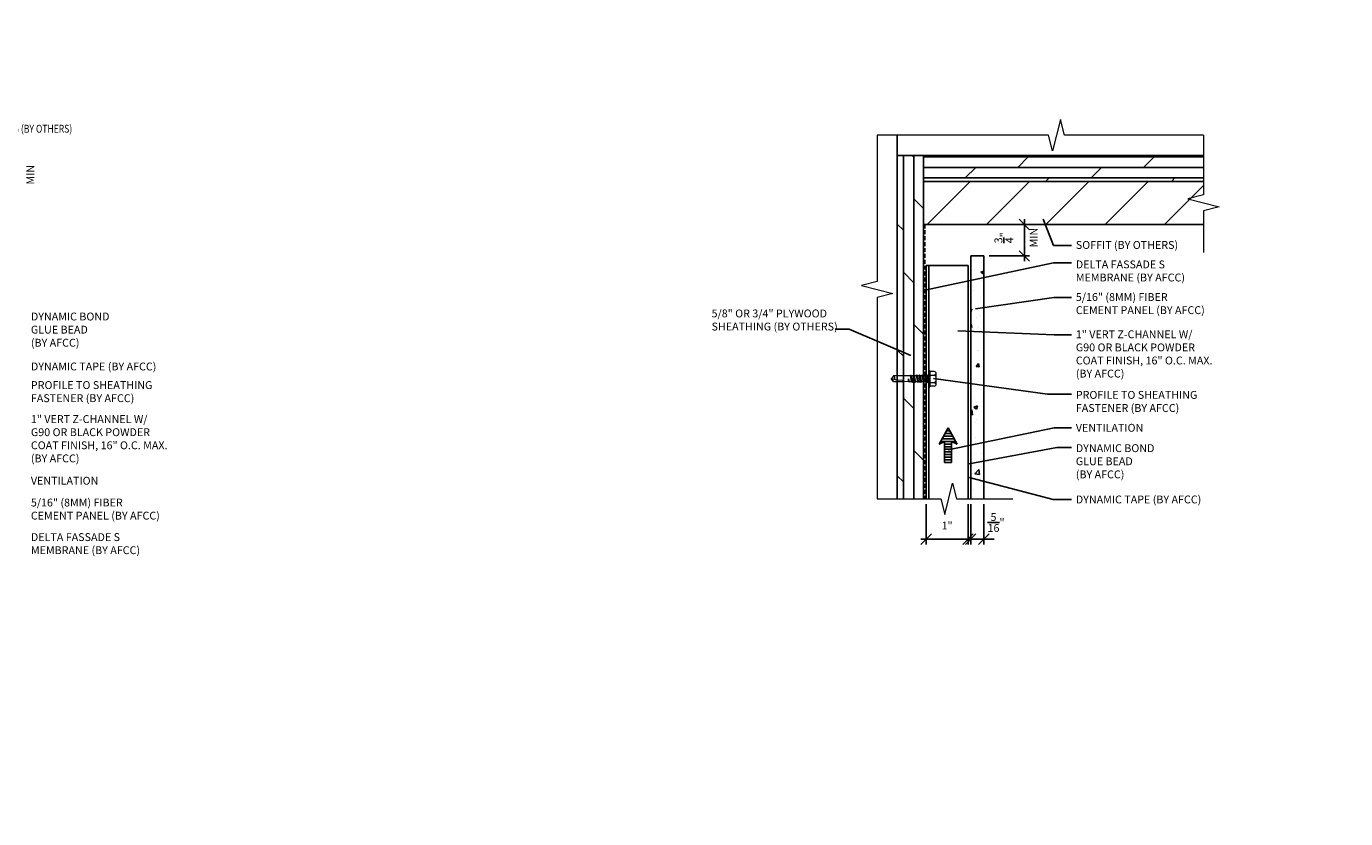
# Model space of a CAD drawing. Extents: x -147 to 914, y -1069 to 0.
# Drawn here: x -6 to 120, y -721 to -645 of the extents above; entities that cross this region are included whole.
import ezdxf
from ezdxf import colors
from ezdxf.entities.mleader import LeaderData, LeaderLine
from ezdxf.math import Vec2, Vec3

# ---------------------------------------------------------------- set-up
doc = ezdxf.new("R2010")
doc.units = 0
doc.header["$LTSCALE"] = 1.5
doc.header["$MEASUREMENT"] = 0
doc.header["$PDMODE"] = 2
doc.header["$PDSIZE"] = 1
doc.linetypes.add('HIDDEN', pattern=[0.375, 0.25, -0.125])
doc.layers.get('0').update_dxf_attribs({"linetype": 'CONTINUOUS'})
doc.layers.get('Defpoints').update_dxf_attribs({"linetype": 'CONTINUOUS'})
for name, color, linetype in [('Clip', 8, 'CONTINUOUS'), ('ELEV-BACKGROUND', 7, 'CONTINUOUS'), ('ELEV_FC PANEL', 3, 'CONTINUOUS'), ('Extrusion', 253, 'CONTINUOUS'), ('HATCH', 14, 'CONTINUOUS'), ('TXT', 2, 'CONTINUOUS')]:
    doc.layers.add(name, color=color, linetype=linetype)
doc.layers.add('Dimension', color=7, linetype='CONTINUOUS', lineweight=5)
doc.layers.add('G-IMPT', color=8, linetype='CONTINUOUS', lineweight=9)
doc.styles.add('14TXT', font='simplex.shx', dxfattribs={"width": 0.8, "height": 4.5})
doc.styles.add('4scale', font='simplex.shx', dxfattribs={"width": 0.8, "height": 0.375})
doc.styles.add('8scale', font='simplex.shx', dxfattribs={"width": 0.8, "height": 0.75})
doc.styles.add('SIMP3-32', font='simplex.shx', dxfattribs={"width": 0.8, "height": 0.09375})
doc.dimstyles.new('8scale', dxfattribs={"dimscale": 8, "dimtxt": 0.18, "dimasz": 0.125, "dimexe": 0.0625, "dimexo": 0.0625, "dimgap": 0.09, "dimtad": 1, "dimdec": 4, "dimzin": 3, "dimdsep": 46, "dimlunit": 4, "dimtxsty": '8scale', "dimblk": 'OBLIQUE', "dimcen": 0.09, "dimdle": 0.0625, "dimadec": 0, "dimazin": 0, "dimtfac": 1, "dimtdec": 4, "dimtmove": 2, "dimatfit": 3, "dimldrblk": 'LEADER', "dimfxl": 1, "dimtolj": 1, "dimtzin": 0, "dimarcsym": 0})

# ---------------------------------------------------------------- blocks, each defined once
blk = doc.blocks.new('_Oblique')
at = {"color": 0, "linetype": 'ByBlock', "lineweight": -2}
blk.add_line((-0.5, -0.5), (0.5, 0.5), dxfattribs=at)
blk = doc.blocks.new('LEADER')
blk.add_lwpolyline([(0, 0, 0, 0.15, 0), (-0.94, 0, 0, 0, 0), (-1, 0, 0, 0, 0)], format="xyseb")
blk = doc.blocks.new('*D15')
at = {"layer": 'Defpoints', "color": 0, "transparency": 16777216}
for p in [(84.18, -690.52), (85.43, -690.52), (84.18, -694.37)]:
    blk.add_point(p, dxfattribs=at)
at = {"layer": 'TXT', "color": 0, "lineweight": -2, "transparency": 16777216}
for p, q in [((84.18, -691.02), (84.18, -694.87)), ((85.43, -691.02), (85.43, -694.87)), ((84.18, -694.37), (83.18, -694.37)), ((85.43, -694.37), (84.18, -694.37)), ((85.43, -694.37), (86.43, -694.37))]:
    blk.add_line(p, q, dxfattribs=at)
blk.add_blockref('_Oblique', (84.18, -694.37), dxfattribs=at)
at = {"layer": 'TXT', "color": 0, "lineweight": -2, "transparency": 16777216, "rotation": 180}
blk.add_blockref('_Oblique', (85.43, -694.37), dxfattribs=at)
at = {"layer": 'TXT', "color": 0, "transparency": 16777216, "insert": (86.6, -692.78), "char_height": 0.75, "attachment_point": 5, "style": '8scale'}
blk.add_mtext('\\A1;{\\H1x;\\S5/16;}"', dxfattribs=at)
blk = doc.blocks.new('*D16')
at = {"layer": 'Defpoints', "color": 0, "transparency": 16777216}
for p in [(79.93, -690.52), (83.93, -690.52), (83.93, -694.37)]:
    blk.add_point(p, dxfattribs=at)
at = {"layer": 'TXT', "color": 0, "lineweight": -2, "transparency": 16777216}
for p, q in [((79.93, -691.02), (79.93, -694.87)), ((83.93, -691.02), (83.93, -694.87)), ((79.43, -694.37), (84.43, -694.37))]:
    blk.add_line(p, q, dxfattribs=at)
at = {"layer": 'TXT', "color": 0, "lineweight": -2, "transparency": 16777216, "rotation": 180}
blk.add_blockref('_Oblique', (79.93, -694.37), dxfattribs=at)
at = {"layer": 'TXT', "color": 0, "lineweight": -2, "transparency": 16777216}
blk.add_blockref('_Oblique', (83.93, -694.37), dxfattribs=at)
at = {"layer": 'TXT', "color": 0, "transparency": 16777216, "insert": (81.93, -693.07), "char_height": 0.75, "attachment_point": 5, "style": '8scale'}
blk.add_mtext('\\A1;1"', dxfattribs=at)
blk = doc.blocks.new('*D97')
at = {"layer": 'Defpoints', "color": 0, "transparency": 16777216}
for p in [(85.59, -664.35), (85.43, -667.35), (89.3, -667.35)]:
    blk.add_point(p, dxfattribs=at)
at = {"layer": 'TXT', "color": 0, "lineweight": -2, "transparency": 16777216}
for p, q in [((89.3, -663.85), (89.3, -667.85)), ((86.09, -664.35), (89.8, -664.35)), ((85.93, -667.35), (89.8, -667.35))]:
    blk.add_line(p, q, dxfattribs=at)
for p, rotation in [((89.3, -664.35), 90), ((89.3, -667.35), 270)]:
    blk.add_blockref('_Oblique', p, dxfattribs=dict(at, rotation=rotation))
at = {"layer": 'TXT', "color": 0, "transparency": 16777216, "insert": (87.35, -665.62), "char_height": 0.75, "attachment_point": 5, "rotation": 90, "style": '8scale'}
blk.add_mtext('\\A1;{\\H1x;\\S3/4;}"', dxfattribs=at)
blk = doc.blocks.new('Fastener no washer - Fastener_dwg__U20-2764387-FIBER CEMENT PANEL TO COPING DETAIL')
at = {"layer": 'G-IMPT'}
for p, q in [((-0.189, 0), (0.189, 0)), ((-0.187, 0.025), (0.187, 0.025)), ((-0.174, 0.128), (-0.174, 0.025)), ((-0.154, 0.172), (0.154, 0.172)), ((-0.087, 0.025), (-0.087, 0.138)), ((0.086, 0.025), (0.086, 0.138)), ((0.175, 0.128), (0.175, 0.025)), ((-0.093, -0.15), (0.092, -0.119)), ((-0.093, -0.219), (0.092, -0.188)), ((-0.093, -0.287), (0.092, -0.256)), ((-0.071, -0.3), (-0.071, -0.342)), ((-0.093, -0.355), (0.092, -0.324)), ((-0.08, -0.435), (-0.068, -0.439)), ((0.069, -0.408), (0.069, -0.464))]:
    blk.add_line(p, q, dxfattribs=at)
at = {"layer": 'G-IMPT', "flags": 128}
for points in [[(-0.109, 0), (-0.076, -0.033), (-0.076, -0.061), (-0.072, -0.072), (0.068, -0.047), (0.082, -0.049), (0.079, -0.052), (0.083, -0.053), (-0.086, -0.082), (-0.07, -0.096), (-0.07, -0.137), (-0.093, -0.15), (-0.071, -0.164), (0.069, -0.133), (0.069, -0.174)], [(0.109, 0), (0.077, -0.033), (-0.076, -0.033)], [(-0.071, -0.164), (-0.071, -0.206), (-0.093, -0.219), (-0.071, -0.232)], [(0.069, -0.243), (0.069, -0.201), (-0.071, -0.232), (-0.071, -0.274), (-0.093, -0.287), (-0.071, -0.3), (0.069, -0.269)], [(-0.071, -0.274), (0.069, -0.243), (0.091, -0.256), (0.069, -0.269), (0.069, -0.311), (-0.071, -0.342), (-0.093, -0.355), (-0.071, -0.368), (0.069, -0.337), (0.069, -0.382)], [(-0.071, -0.071), (-0.088, -0.08), (-0.085, -0.082), (-0.089, -0.085), (0.082, -0.049), (0.069, -0.065)], [(-0.071, -0.137), (0.069, -0.106), (0.091, -0.119), (0.069, -0.133)], [(-0.071, -0.206), (0.069, -0.174), (0.091, -0.188), (0.069, -0.201)], [(-0.07, -0.096), (0.069, -0.065), (0.069, -0.106)], [(0.073, -0.046), (0.069, -0.047), (0.077, -0.039), (0.077, -0.033), (0.076, -0.037)], [(0.069, -0.37), (0.069, -0.337), (0.091, -0.324), (0.069, -0.311)], [(0.069, -0.393), (0.08, -0.39), (-0.081, -0.423), (-0.08, -0.435), (0.079, -0.398), (0.081, -0.398), (0.069, -0.401)], [(-0.07, -0.413), (-0.081, -0.423), (-0.078, -0.423)], [(-0.07, -0.368), (-0.07, -0.413), (0.069, -0.382), (0.081, -0.391), (0.081, -0.398), (0.081, -0.39)], [(0.079, -0.398), (0.081, -0.398), (0.069, -0.408), (-0.068, -0.439), (-0.068, -0.842), (-0.006, -0.887), (0.007, -0.887), (-0.006, -0.887), (0.026, -0.77), (0.031, -0.623)], [(0.075, -0.473), (0.002, -0.481), (0.075, -0.473), (0.075, -0.467), (0.071, -0.474), (0.029, -0.479), (0.002, -0.481), (0.029, -0.472), (0.068, -0.464), (0.075, -0.467), (0.071, -0.474), (0.065, -0.838), (0.065, -0.637)], [(0, -0.887), (0.068, -0.84), (0.007, -0.887)]]:
    blk.add_lwpolyline(points, dxfattribs=at)
at = {"layer": 'G-IMPT'}
for centre, radius, start, end in [((-0.187, 0.013), 0.0125, 90, 180), ((-0.187, 0.013), 0.0125, 180, 270), ((-0.076, 0.109), 0.1, 140.8286, 168.9955), ((-0.175, 0.089), 0.101, 28.8178, 55.256), ((0.001, 0.089), 0.101, 124.744, 151.1822), ((-0.002, 0.089), 0.101, 28.8178, 55.256), ((0.175, 0.089), 0.101, 124.744, 151.1822), ((0.076, 0.109), 0.1, 11.0045, 39.1714), ((0.187, 0.013), 0.0125, 360, 90), ((0.187, 0.013), 0.0125, 270, 0), ((0.046, -0.628), 0.0154, 19.7841, 161.2778), ((0.019, -0.644), 0.0465, 9.1713, 27.9212), ((-0.023, -0.855), 0.0457, 38, 162.8859)]:
    blk.add_arc(centre, radius, start, end, dxfattribs=at)
blk = doc.blocks.new('Fastener no washer - Fastener_dwg-2764386-FIBER CEMENT PANEL TO COPING DETAIL')
at = {"rotation": 90}
blk.add_blockref('Fastener no washer - Fastener_dwg__U20-2764387-FIBER CEMENT PANEL TO COPING DETAIL', (4939.777, 1085.938), dxfattribs=at)
blk = doc.blocks.new('Fastener no washer - Fastener no washer-2764327-FIBER CEMENT PANEL TO COPING DETAIL')
blk.add_blockref('Fastener no washer - Fastener_dwg-2764386-FIBER CEMENT PANEL TO COPING DETAIL', (-4939.777, -1085.938))

msp = doc.modelspace()

# ---------------------------------------------------------------- hatches: boundary and pattern name
at = {"layer": 'ELEV-BACKGROUND'}
h = msp.add_hatch(dxfattribs=at)
h.set_pattern_fill('DOLMIT', color=256, scale=4, angle=90)
h.set_pattern_definition([(90, (3596.7592, -4531.9062), (-1, 6e-17), []), (135, (3596.7592, -4531.9062), (-2, -2), [1.4142136, -2.8284271])])
h.paths.add_polyline_path([(79.680702, -657.75571), (77.180702, -657.75571), (77.180702, -690.517989), (79.680702, -690.517989)])
h = msp.add_hatch(dxfattribs=at)
h.set_pattern_fill('DOLMIT', color=256, scale=4)
h.set_pattern_definition([(0, (-1006.3364, 2950.0863), (2e-16, 1), []), (45, (-1006.3364, 2950.0863), (-2, 2), [1.4142136, -2.828427])])
h.paths.add_polyline_path([(79.680702, -657.75571), (79.680702, -660.25571), (106.376538, -660.25571), (106.376538, -657.75571)])
h = msp.add_hatch(dxfattribs=at)
h.set_pattern_fill('ANSI31', color=256, scale=32)
h.set_pattern_definition([(45, (-1072.052, 3025.832), (-2.828427, 2.828427), [])])
h.paths.add_polyline_path([(106.376538, -664.345392), (106.376538, -660.25571), (79.680702, -660.25571), (79.680702, -664.345392)])
at = {"layer": 'HATCH'}
h = msp.add_hatch(dxfattribs=at)
h.set_pattern_fill('AR-CONC', color=1, scale=0.5)
h.set_pattern_definition([(50, (3576.01, -4531.9062), (3.5863009, -0.3137607), [0.375, -4.125]), (355, (3576.01, -4531.906), (-0.6937567, 3.7609607), [0.3, -3.3]), (100.451444, (3576.309, -4531.9323), (2.8925442, 3.4472), [0.318701, -3.5057106]), (46.1842, (3576.01, -4530.906), (5.3362067, -0.8275964), [0.5625, -6.1875]), (96.63564, (3576.455, -4530.975), (4.6733097, 4.870593), [0.4780517, -5.258569]), (351.18416, (3576.01, -4530.906), (4.67331, 4.870593), [0.45, -4.95]), (21, (3576.51, -4531.1562), (2.9845353, -2.0130945), [0.375, -4.125]), (326, (3576.51, -4531.156), (1.2165767, 3.6257502), [0.3, -3.3]), (71.451445, (3576.7588, -4531.324), (4.2011119, 1.6126558), [0.318701, -3.5057106]), (37.5, (3576.0101, -4531.9062), (0.06079928, 1.66446927), [0, -3.26, 0, -3.35, 0, -3.3125]), (7.5, (3576.01, -4531.9062), (1.3153477, 1.97205856), [0, -1.91, 0, -3.185, 0, -1.2625]), (327.5, (3574.8951, -4531.9062), (2.66911218, -0.11277436), [0, -1.25, 0, -3.9, 0, -5.175]), (317.5, (3574.395, -4531.9062), (2.9159308, 0.5005249), [0, -1.625, 0, -2.59, 0, -3.675])])
h.paths.add_polyline_path([(84.181614, -690.517989), (85.431614, -690.517989), (85.431614, -667.345392), (84.181614, -667.345392)])
h = msp.add_hatch(dxfattribs=at)
h.set_pattern_fill('LINE', color=21, scale=2)
h.set_pattern_definition([(0, (2593.79754, -2539.04886), (0, 0.25), [])])
h.paths.add_polyline_path([(82.348248, -685.068417), (82.878705, -685.320882), (82.019865, -683.755599), (81.161026, -685.320882), (81.691483, -685.068417), (81.691483, -687.062888), (82.348248, -687.062888)])

# ---------------------------------------------------------------- linework, layer by layer
at = {"layer": 'Dimension', "color": 7, "linetype": 'Continuous', "lineweight": 5}
for points in [[(106.376538, -655.83964), (93.116687, -655.83964), (92.741687, -654.33964), (91.991687, -657.33964), (91.616687, -655.83964), (75.26503, -655.83964), (75.26503, -669.804683), (73.76503, -670.179683), (76.76503, -670.929683), (75.26503, -671.304683), (75.26503, -690.517989), (81.328201, -690.517989), (81.703201, -692.017989), (82.453201, -689.017989), (82.828201, -690.517989), (88.19223, -690.517989)], [(106.376538, -655.83964), (106.376538, -661.536722), (104.876538, -661.911722), (107.876538, -662.661722), (106.376538, -663.036722), (106.376538, -667.03318)]]:
    msp.add_lwpolyline(points, dxfattribs=at)
at = {"layer": 'ELEV-BACKGROUND'}
for p, q in [((77.180702, -690.517989), (77.180702, -655.83964)), ((77.180702, -657.75571), (106.376538, -657.75571)), ((79.680702, -660.25571), (79.680702, -657.75571)), ((79.680702, -690.517989), (79.680702, -660.25571)), ((79.680702, -660.25571), (106.376538, -660.25571)), ((79.680702, -664.345392), (79.680702, -660.25571)), ((79.680702, -660.25571), (106.376538, -660.25571)), ((79.680702, -660.25571), (106.376538, -660.25571)), ((79.680702, -664.345392), (106.376538, -664.345392))]:
    msp.add_line(p, q, dxfattribs=at)
at = {"layer": 'ELEV-BACKGROUND', "linetype": 'HIDDEN'}
msp.add_line((79.805702, -664.345392), (79.805702, -690.517989), dxfattribs=at)
at = {"layer": 'ELEV_FC PANEL'}
for p, q in [((84.181614, -690.517989), (84.181614, -667.345392)), ((85.431614, -667.345392), (84.181614, -667.345392)), ((85.431614, -690.517989), (85.431614, -667.345392))]:
    msp.add_line(p, q, dxfattribs=at)
at = {"layer": 'Extrusion'}
for p, q in [((79.931614, -690.517989), (79.931614, -668.251396)), ((83.931614, -668.251396), (79.931614, -668.251396)), ((80.181614, -690.517989), (80.181614, -668.251396)), ((83.931614, -690.517989), (83.931614, -668.251396))]:
    msp.add_line(p, q, dxfattribs=at)
at = {"layer": 'Extrusion', "color": 21}
for p, q in [((81.161026, -685.320882), (82.019865, -683.755599)), ((82.878705, -685.320882), (82.019865, -683.755599)), ((81.691483, -685.068417), (81.161026, -685.320882)), ((81.691483, -687.062888), (81.691483, -685.068417)), ((82.348248, -687.062888), (82.348248, -685.068417)), ((82.348248, -685.068417), (82.878705, -685.320882)), ((82.348248, -687.062888), (81.691483, -687.062888))]:
    msp.add_line(p, q, dxfattribs=at)

# ---------------------------------------------------------------- block references
at = {"layer": 'Clip', "ltscale": 20, "xscale": 4, "yscale": 4, "zscale": 4, "rotation": 180}
msp.add_blockref('Fastener no washer - Fastener no washer-2764327-FIBER CEMENT PANEL TO COPING DETAIL', (80.181614, -679.071422), dxfattribs=at)

# ---------------------------------------------------------------- texts
at = {"layer": 'TXT', "style": '4scale', "width": 0.8}
msp.add_text('SILL FLASHING (BY OTHERS)', height=0.75, dxfattribs=at).set_placement((-12.254813, -655.594759))
at = {"layer": 'TXT', "char_height": 0.75, "width": 17.41136571, "attachment_point": 1, "rotation": 90, "style": 'SIMP3-32'}
for insert in [(-5.869167, -660.542845), (89.81343, -666.539218)]:
    msp.add_mtext('\\A1;MIN', dxfattribs=dict(at, insert=insert))
at = {"layer": 'TXT', "char_height": 0.75, "attachment_point": 1}
for s, insert, width, style in [('\\A1;\\pxql;SOFFIT (BY OTHERS)', (94.208468, -665.930673), 15.31898109, '4scale'), ('\\A1;\\pxql;DELTA FASSADE S MEMBRANE (BY AFCC)', (94.208468, -667.786091), 10.89945557, '4scale'), ('\\A1;\\pxql;5/16" (8MM) FIBER CEMENT PANEL (BY AFCC)', (94.208468, -670.897156), 12.56953202, '4scale'), ('\\A1;DYNAMIC BOND GLUE BEAD\\P(BY AFCC)', (-5.448077, -672.75738), 8.73301, 'SIMP3-32'), ('\\A1;\\pxql;5/8" OR 3/4" PLYWOOD SHEATHING (BY OTHERS)', (59.469648, -672.462683), 15.71341842, '4scale'), ('\\A1;\\pxql;1" VERT Z-CHANNEL W/\\PG90 OR BLACK POWDER COAT FINISH, 16" O.C. MAX. (BY AFCC)', (94.208468, -674.451461), 13.75909775, '4scale'), ('\\A1;DYNAMIC TAPE (BY AFCC)', (-5.448077, -677.523001), 14.88969846, 'SIMP3-32'), ('\\A1;PROFILE TO SHEATHING FASTENER (BY AFCC)', (-5.448077, -679.296581), 11.9073333, 'SIMP3-32'), ('\\A1;PROFILE TO SHEATHING FASTENER (BY AFCC)', (94.208468, -680.232911), 11.9073333, 'SIMP3-32'), ('\\A1;\\pxql;1" VERT Z-CHANNEL W/\\PG90 OR BLACK POWDER COAT FINISH, 16" O.C. MAX. (BY AFCC)', (-5.448077, -682.541171), 13.67630623, '4scale'), ('\\A1;\\pxql;VENTILATION', (94.208468, -683.37138), 15.31898109, '4scale'), ('\\A1;DYNAMIC BOND GLUE BEAD\\P(BY AFCC)', (94.208468, -685.31378), 8.73301, 'SIMP3-32'), ('\\A1;\\pxql;VENTILATION', (-5.448077, -688.421364), 13.67630623, '4scale'), ('\\A1;\\pxql;5/16" (8MM) FIBER CEMENT PANEL (BY AFCC)', (-5.448077, -690.501194), 12.37836398, '4scale'), ('\\A1;DYNAMIC TAPE (BY AFCC)', (94.208468, -690.207752), 14.88969846, 'SIMP3-32'), ('\\A1;\\pxql;DELTA FASSADE S MEMBRANE (BY AFCC)', (-5.448077, -693.798029), 13.67630623, '4scale')]:
    msp.add_mtext(s, dxfattribs=dict(at, insert=insert, width=width, style=style))

# ---------------------------------------------------------------- dimensions: what is measured, and where the dimension line sits
at = {"layer": 'TXT'}
for base, p1, p2, angle, picture, middle in [((89.297979, -667.345392), (85.594519, -664.345392), (85.431614, -667.345392), 270, '*D97', (87.345433, -665.617384)), ((84.181614, -694.368144), (85.431614, -690.517989), (84.181614, -690.517989), 180, '*D15', (86.597389, -692.775707))]:
    dim = msp.add_linear_dim(base=base, p1=p1, p2=p2, angle=angle, dimstyle='8scale', override={"dimlfac": 0.25}, dxfattribs=at)
    dim.commit()
    dim.dimension.update_dxf_attribs({"geometry": picture, "text_midpoint": middle, "dimtype": 160})
dim = msp.add_linear_dim(base=(83.931614, -694.368144), p1=(79.931614, -690.517989), p2=(83.931614, -690.517989), dimstyle='8scale', override={"dimlfac": 0.25}, dxfattribs=at)
dim.commit()
dim.dimension.update_dxf_attribs({"geometry": '*D16', "text_midpoint": (81.931614, -693.065316), "dimtype": 160})

# ---------------------------------------------------------------- leaders
for points, override in [([(91.087229, -663.843304), (92.093168, -666.363358), (93.790155, -666.363358)], {"dimtad": 0}), ([(79.805702, -670.624681), (92.093168, -668.006261), (93.790155, -668.006261)], {"dimtad": 0}), ([(84.627881, -672.406008), (92.12573, -671.306567), (93.790155, -671.306567)], {"dimtad": 0}), ([(78.486644, -676.840307), (72.593185, -674.336082), (71.266527, -674.336082)], {"dimtad": 0}), ([(82.96582, -674.507364), (92.134055, -674.868165), (93.790155, -674.868165)], {"dimtad": 0}), ([(80.64717, -679.031454), (91.498801, -680.534324), (93.790155, -680.534324)], {"dimgap": 0.09, "dimtad": 0}), ([(82.035281, -685.837082), (92.134055, -683.747863), (93.790155, -683.747863)], {"dimtad": 0}), ([(84.045808, -687.172687), (92.388509, -685.615192), (93.790155, -685.615192)], {"dimgap": 0.09, "dimtad": 0}), ([(84.032491, -688.477999), (92.032668, -690.572331), (93.790155, -690.572331)], {"dimgap": 0.09, "dimtad": 0})]:
    msp.add_leader(points, dimstyle='8scale', override=override, dxfattribs=at)
ml = msp.add_multileader_mtext('Standard', dxfattribs=at)
ml.set_content('{\\LNOTE}:\\PTHE MAXIMUM FASTENER SPACING FOR SOFFIT PANELS IS 16" O.C.', color=256, style='14TXT')
ml.set_leader_properties(lineweight=-1)
ml.build(insert=Vec2(0, 0))
ml.multileader.update_dxf_attribs({"has_text_frame": 1, "text_right_attachment_type": 3, "dogleg_length": 0.36, "arrow_head_size": 0.75, "scale": 48})
ctx = ml.context
ctx.base_point, ctx.scale, ctx.char_height, ctx.arrow_head_size, ctx.landing_gap_size, ctx.plane_origin = Vec3(225.757019, -1053.108467), 48, 0.75, 0.75, 0.375, Vec3(280.872428, -1047.337505)
ctx.right_attachment = 3
notes = []
notes.append((ctx, [(0, (0, 0, 0), (0, 0), (1, 0), 1, [])]))
ctx.mtext.insert, ctx.mtext.width, ctx.mtext.flow_direction = Vec3(226.132019, -1052.733467), 14.33580641, 5
ml = msp.add_multileader_mtext('Standard', dxfattribs=at)
ml.set_content('{\\LNOTE}:\\PTHIS DETAIL IS RECOMMENDED AT VERTICAL PANEL JOINTS.', color=256, style='14TXT')
ml.set_leader_properties(lineweight=-1)
ml.build(insert=Vec2(0, 0))
ml.multileader.update_dxf_attribs({"has_text_frame": 1, "text_right_attachment_type": 3, "dogleg_length": 0.36, "arrow_head_size": 0.75, "scale": 48})
ctx = ml.context
ctx.base_point, ctx.scale, ctx.char_height, ctx.arrow_head_size, ctx.landing_gap_size, ctx.plane_origin = Vec3(130.76011, -890.927143), 48, 0.75, 0.75, 0.375, Vec3(185.875519, -886.152834)
ctx.right_attachment = 3
notes.append((ctx, [(0, (0, 0, 0), (0, 0), (1, 0), 1, [])]))
ctx.mtext.insert, ctx.mtext.width, ctx.mtext.defined_height, ctx.mtext.flow_direction = Vec3(131.13511, -890.552143), 8.31642601, 5.496654, 5
ml = msp.add_multileader_mtext('Standard', dxfattribs=at)
ml.set_content('{\\LNOTE}:\\POPTION 1 DETAIL IS RECOMMENDED FOR VERTICAL PANEL JOINTS.', color=256, style='14TXT')
ml.set_leader_properties(lineweight=-1)
ml.build(insert=Vec2(0, 0))
ml.multileader.update_dxf_attribs({"has_text_frame": 1, "text_right_attachment_type": 3, "dogleg_length": 0.36, "arrow_head_size": 0.75, "scale": 48})
ctx = ml.context
ctx.base_point, ctx.scale, ctx.char_height, ctx.arrow_head_size, ctx.landing_gap_size, ctx.plane_origin = Vec3(11.756253, -886.978209), 48, 0.75, 0.75, 0.375, Vec3(66.871663, -881.970217)
ctx.right_attachment = 3
notes.append((ctx, [(0, (0, 0, 0), (0, 0), (1, 0), 1, [])]))
ctx.mtext.insert, ctx.mtext.width, ctx.mtext.defined_height, ctx.mtext.flow_direction = Vec3(12.131253, -886.603209), 11.61637545, 5.26297, 5
for ctx, leaders in notes:
    for number, flags, end, landing, length, lines in leaders:
        leader = LeaderData()
        leader.index, (leader.has_last_leader_line, leader.has_dogleg_vector, leader.attachment_direction) = number, flags
        leader.last_leader_point, leader.dogleg_vector, leader.dogleg_length = Vec3(end), Vec3(landing), length
        for number, points, colour, breaks in lines:
            line = LeaderLine()
            line.index, line.vertices, line.color, line.breaks = number, Vec3.list(points), colors.encode_raw_color(colour), breaks
            leader.lines.append(line)
        ctx.leaders.append(leader)

doc.saveas('drawing.dxf')
